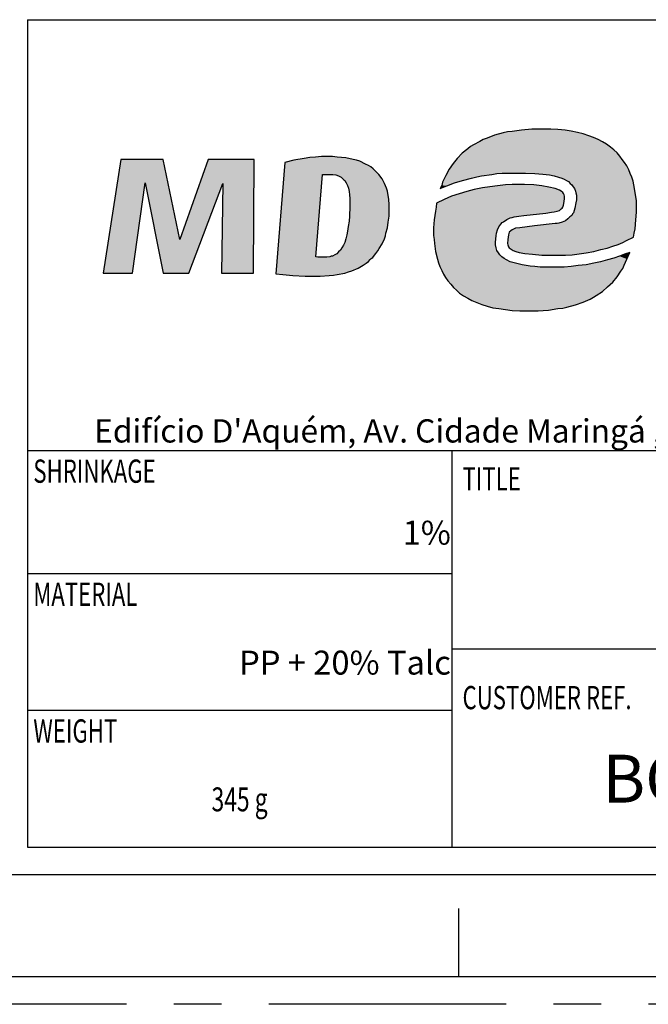
# Model space of a CAD drawing. Units: millimetres. Extents: x -2 to 842, y -2 to 596.
# Drawn here: x 640 to 686, y -2 to 70 of the extents above; entities that cross this region are included whole.
import ezdxf
from ezdxf.enums import TextEntityAlignment as Align

# ---------------------------------------------------------------- set-up
doc = ezdxf.new("R2010")
doc.units = ezdxf.units.MM
doc.header["$LTSCALE"] = 46.255
doc.linetypes.add('CENTER', pattern=[0.6, 0.375, -0.075, 0.075, -0.075])
doc.layers.get('0').update_dxf_attribs({"linetype": 'CONTINUOUS'})
doc.layers.add('DEFAULT_1', color=7, linetype='CENTER')
doc.layers.add('TABLE_BL3', color=7, linetype='CONTINUOUS')
doc.styles.add('TEXTSTYLE_3', font='arial.ttf')
doc.styles.add('TEXTSTYLE_8', font='txt', dxfattribs={"width": 0.7})
doc.styles.add('TEXTSTYLE_9', font='arial.ttf')

# ---------------------------------------------------------------- blocks, each defined once
blk = doc.blocks.new('LOGO_MD_BL0', base_point=(685.069, 55.348))
at = {"color": 9, "linetype": 'Continuous'}
for p, q in [((676.606, 61.928), (675.915, 61.824)), ((677.366, 61.997), (676.606, 61.928)), ((678.195, 61.997), (677.366, 61.997)), ((678.748, 61.997), (678.195, 61.997)), ((679.266, 61.963), (678.748, 61.997)), ((679.784, 61.928), (679.266, 61.963)), ((680.233, 61.859), (679.784, 61.928)), ((673.808, 61.237), (673.567, 61.099)), ((674.085, 61.341), (673.808, 61.237)), ((674.637, 61.548), (674.085, 61.341)), ((675.259, 61.721), (674.637, 61.548)), ((675.57, 61.79), (675.259, 61.721)), ((675.915, 61.824), (675.57, 61.79)), ((680.682, 61.755), (680.233, 61.859)), ((681.097, 61.652), (680.682, 61.755)), ((681.511, 61.514), (681.097, 61.652)), ((681.856, 61.375), (681.511, 61.514)), ((682.202, 61.237), (681.856, 61.375)), ((682.513, 61.065), (682.202, 61.237)), ((672.669, 60.546), (672.254, 60.236)), ((672.876, 60.719), (672.669, 60.546)), ((673.083, 60.857), (672.876, 60.719)), ((673.567, 61.099), (673.083, 60.857)), ((682.824, 60.892), (682.513, 61.065)), ((683.1, 60.685), (682.824, 60.892)), ((683.342, 60.477), (683.1, 60.685)), ((647.316, 59.787), (646.038, 51.462)), ((650.424, 59.787), (647.316, 59.787)), ((651.633, 53.915), (650.424, 59.787)), ((653.706, 59.787), (651.633, 53.915)), ((657.056, 59.787), (653.706, 59.787)), ((657.022, 51.462), (657.056, 59.787)), ((660.717, 59.856), (659.958, 59.717)), ((661.132, 59.925), (660.717, 59.856)), ((661.546, 59.959), (661.132, 59.925)), ((661.995, 59.994), (661.546, 59.959)), ((662.444, 59.994), (661.995, 59.994)), ((662.79, 59.994), (662.444, 59.994)), ((663.135, 59.959), (662.79, 59.994)), ((663.757, 59.89), (663.135, 59.959)), ((664.31, 59.787), (663.757, 59.89)), ((664.551, 59.717), (664.31, 59.787)), ((671.909, 59.856), (671.598, 59.476)), ((672.254, 60.236), (671.909, 59.856)), ((683.584, 60.27), (683.342, 60.477)), ((683.791, 60.028), (683.584, 60.27)), ((683.963, 59.787), (683.791, 60.028)), ((684.136, 59.545), (683.963, 59.787)), ((659.301, 59.545), (658.645, 51.428)), ((659.958, 59.717), (659.301, 59.545)), ((664.793, 59.648), (664.551, 59.717)), ((665.208, 59.441), (664.793, 59.648)), ((665.415, 59.338), (665.208, 59.441)), ((665.588, 59.234), (665.415, 59.338)), ((665.76, 59.096), (665.588, 59.234)), ((665.899, 58.958), (665.76, 59.096)), ((671.321, 59.061), (671.08, 58.612)), ((671.598, 59.476), (671.321, 59.061)), ((684.309, 59.303), (684.136, 59.545)), ((684.447, 59.027), (684.309, 59.303)), ((661.581, 52.671), (662.065, 58.681)), ((662.065, 58.681), (662.583, 58.681)), ((662.583, 58.681), (662.824, 58.681)), ((662.824, 58.681), (663.032, 58.647)), ((663.032, 58.647), (663.239, 58.578)), ((663.239, 58.578), (663.412, 58.474)), ((663.412, 58.474), (663.55, 58.37)), ((663.55, 58.37), (663.619, 58.301)), ((666.175, 58.681), (665.899, 58.958)), ((666.417, 58.37), (666.175, 58.681)), ((666.589, 58.025), (666.417, 58.37)), ((671.08, 58.612), (670.838, 58.129)), ((672.289, 58.232), (672.945, 58.405)), ((672.945, 58.405), (673.325, 58.509)), ((673.325, 58.509), (673.67, 58.578)), ((673.67, 58.578), (674.43, 58.681)), ((674.43, 58.681), (674.81, 58.75)), ((674.81, 58.75), (675.19, 58.785)), ((675.19, 58.785), (676.019, 58.785)), ((676.019, 58.785), (676.883, 58.785)), ((676.883, 58.785), (677.573, 58.75)), ((677.573, 58.75), (678.161, 58.716)), ((678.161, 58.716), (678.644, 58.647)), ((678.644, 58.647), (678.99, 58.578)), ((678.99, 58.578), (679.3, 58.474)), ((679.3, 58.474), (679.542, 58.405)), ((679.542, 58.405), (679.715, 58.336)), ((679.715, 58.336), (679.888, 58.232)), ((684.551, 58.75), (684.447, 59.027)), ((684.654, 58.474), (684.551, 58.75)), ((684.758, 58.198), (684.654, 58.474)), ((648.179, 51.462), (649.112, 58.06)), ((649.112, 58.06), (650.424, 51.462)), ((652.289, 51.462), (654.776, 58.025)), ((654.776, 58.025), (654.673, 51.462)), ((663.619, 58.301), (663.688, 58.232)), ((663.688, 58.232), (663.792, 58.06)), ((663.792, 58.06), (663.895, 57.887)), ((663.895, 57.887), (663.964, 57.68)), ((663.964, 57.68), (663.999, 57.438)), ((666.658, 57.852), (666.589, 58.025)), ((666.728, 57.68), (666.658, 57.852)), ((666.797, 57.472), (666.728, 57.68)), ((670.769, 57.887), (670.665, 57.645)), ((670.665, 57.645), (671.149, 57.852)), ((670.838, 58.129), (670.769, 57.887)), ((671.149, 57.852), (671.701, 58.06)), ((671.701, 58.06), (672.289, 58.232)), ((673.739, 57.714), (673.152, 57.576)), ((674.292, 57.783), (673.739, 57.714)), ((674.845, 57.852), (674.292, 57.783)), ((675.432, 57.921), (674.845, 57.852)), ((675.915, 57.956), (675.432, 57.921)), ((676.399, 57.956), (675.915, 57.956)), ((676.813, 57.956), (676.399, 57.956)), ((677.504, 57.921), (676.813, 57.956)), ((678.092, 57.852), (677.504, 57.921)), ((678.61, 57.749), (678.092, 57.852)), ((679.059, 57.645), (678.61, 57.749)), ((679.37, 57.541), (679.059, 57.645)), ((679.888, 58.232), (680.026, 58.163)), ((680.026, 58.163), (680.164, 58.025)), ((680.164, 58.025), (680.268, 57.921)), ((680.268, 57.921), (680.371, 57.783)), ((680.371, 57.783), (680.475, 57.645)), ((680.475, 57.645), (680.544, 57.472)), ((684.862, 57.645), (684.758, 58.198)), ((684.965, 57.058), (684.862, 57.645)), ((663.999, 57.438), (664.033, 57.196)), ((664.033, 57.196), (664.068, 56.92)), ((664.068, 56.92), (664.068, 56.332)), ((666.831, 57.3), (666.797, 57.472)), ((666.9, 56.885), (666.831, 57.3)), ((666.935, 56.471), (666.9, 56.885)), ((671.494, 57.092), (670.942, 56.851)), ((672.047, 57.265), (671.494, 57.092)), ((672.6, 57.438), (672.047, 57.265)), ((673.152, 57.576), (672.6, 57.438)), ((679.508, 57.472), (679.37, 57.541)), ((679.611, 57.369), (679.508, 57.472)), ((679.68, 57.3), (679.611, 57.369)), ((679.715, 57.196), (679.68, 57.3)), ((679.749, 57.092), (679.715, 57.196)), ((679.715, 56.712), (679.749, 56.92)), ((679.749, 56.92), (679.749, 57.092)), ((680.544, 57.472), (680.578, 57.334)), ((680.578, 57.334), (680.613, 57.161)), ((680.613, 57.161), (680.613, 56.989)), ((680.613, 56.989), (680.613, 56.816)), ((685, 56.782), (684.965, 57.058)), ((664.068, 56.332), (664.033, 55.642)), ((666.935, 56.056), (666.935, 56.471)), ((670.354, 56.298), (670.32, 55.987)), ((670.389, 56.574), (670.354, 56.298)), ((670.942, 56.851), (670.389, 56.574)), ((679.508, 56.16), (679.577, 56.229)), ((679.577, 56.229), (679.611, 56.298)), ((679.611, 56.298), (679.646, 56.367)), ((679.646, 56.367), (679.68, 56.436)), ((679.68, 56.436), (679.715, 56.712)), ((680.509, 56.229), (680.406, 55.883)), ((680.578, 56.609), (680.509, 56.229)), ((680.613, 56.816), (680.578, 56.609)), ((685, 56.505), (685, 56.782)), ((685, 55.918), (685, 56.505)), ((664.033, 55.642), (663.999, 55.262)), ((666.866, 55.193), (666.935, 55.642)), ((666.935, 55.642), (666.935, 56.056)), ((670.32, 55.987), (670.216, 55.365)), ((675.535, 55.4), (675.777, 55.504)), ((675.777, 55.504), (675.915, 55.538)), ((675.915, 55.538), (676.054, 55.573)), ((676.054, 55.573), (676.399, 55.642)), ((676.399, 55.642), (676.779, 55.676)), ((676.779, 55.676), (678.368, 55.849)), ((678.368, 55.849), (678.782, 55.918)), ((678.782, 55.918), (678.99, 55.953)), ((678.99, 55.953), (679.197, 55.987)), ((679.197, 55.987), (679.37, 56.056)), ((679.37, 56.056), (679.508, 56.16)), ((680.129, 55.573), (679.991, 55.434)), ((680.268, 55.676), (680.129, 55.573)), ((680.337, 55.814), (680.268, 55.676)), ((680.406, 55.883), (680.337, 55.814)), ((684.965, 55.365), (685, 55.918)), ((663.93, 54.882), (663.895, 54.536)), ((663.999, 55.262), (663.93, 54.882)), ((666.693, 54.398), (666.797, 54.778)), ((666.797, 54.778), (666.866, 55.193)), ((670.216, 55.365), (670.182, 54.778)), ((670.182, 54.778), (670.182, 54.225)), ((674.845, 54.64), (674.948, 54.847)), ((674.948, 54.847), (675.086, 55.054)), ((675.086, 55.054), (675.19, 55.158)), ((675.19, 55.158), (675.294, 55.227)), ((675.294, 55.227), (675.535, 55.4)), ((676.157, 54.744), (676.019, 54.675)), ((676.468, 54.778), (676.157, 54.744)), ((677.539, 54.916), (676.468, 54.778)), ((679.059, 55.089), (677.539, 54.916)), ((679.197, 55.089), (679.059, 55.089)), ((679.335, 55.124), (679.197, 55.089)), ((679.577, 55.193), (679.335, 55.124)), ((679.819, 55.296), (679.577, 55.193)), ((679.991, 55.434), (679.819, 55.296)), ((684.896, 54.709), (684.965, 55.365)), ((663.826, 54.26), (663.757, 53.984)), ((663.895, 54.536), (663.826, 54.26)), ((666.589, 53.984), (666.658, 54.191)), ((666.658, 54.191), (666.693, 54.398)), ((670.182, 54.225), (670.216, 53.915)), ((674.706, 53.742), (674.741, 54.191)), ((674.741, 54.191), (674.776, 54.398)), ((674.776, 54.398), (674.845, 54.64)), ((675.639, 54.26), (675.605, 53.915)), ((675.674, 54.364), (675.639, 54.26)), ((675.708, 54.467), (675.674, 54.364)), ((675.812, 54.571), (675.708, 54.467)), ((675.915, 54.64), (675.812, 54.571)), ((676.019, 54.675), (675.915, 54.64)), ((684.274, 53.846), (684.792, 54.087)), ((684.792, 54.087), (684.827, 54.398)), ((684.827, 54.398), (684.896, 54.709)), ((663.481, 53.327), (663.377, 53.155)), ((663.584, 53.5), (663.481, 53.327)), ((663.688, 53.707), (663.584, 53.5)), ((663.757, 53.984), (663.688, 53.707)), ((666.209, 53.258), (666.417, 53.604)), ((666.417, 53.604), (666.589, 53.984)), ((670.216, 53.915), (670.251, 53.638)), ((670.251, 53.638), (670.32, 53.051)), ((674.706, 53.535), (674.706, 53.742)), ((674.741, 53.327), (674.706, 53.535)), ((674.81, 53.12), (674.741, 53.327)), ((675.605, 53.915), (675.57, 53.638)), ((675.57, 53.638), (675.605, 53.535)), ((675.605, 53.535), (675.639, 53.397)), ((675.639, 53.397), (675.708, 53.327)), ((675.708, 53.327), (675.846, 53.224)), ((682.409, 53.189), (682.858, 53.293)), ((682.858, 53.293), (683.273, 53.431)), ((683.273, 53.431), (683.653, 53.569)), ((683.653, 53.569), (683.998, 53.707)), ((683.998, 53.707), (684.274, 53.846)), ((661.719, 52.637), (661.581, 52.671)), ((662.168, 52.637), (661.719, 52.637)), ((662.375, 52.637), (662.168, 52.637)), ((662.583, 52.671), (662.375, 52.637)), ((662.686, 52.706), (662.583, 52.671)), ((662.79, 52.706), (662.686, 52.706)), ((662.963, 52.809), (662.79, 52.706)), ((663.101, 52.878), (662.963, 52.809)), ((663.239, 53.017), (663.101, 52.878)), ((663.377, 53.155), (663.239, 53.017)), ((665.622, 52.533), (665.726, 52.602)), ((665.726, 52.602), (665.864, 52.775)), ((665.864, 52.775), (665.968, 52.913)), ((665.968, 52.913), (666.106, 53.086)), ((666.106, 53.086), (666.209, 53.258)), ((670.32, 53.051), (670.458, 52.498)), ((674.914, 52.947), (674.81, 53.12)), ((675.017, 52.809), (674.914, 52.947)), ((675.156, 52.671), (675.017, 52.809)), ((675.328, 52.533), (675.156, 52.671)), ((675.846, 53.224), (675.985, 53.12)), ((675.985, 53.12), (676.192, 53.051)), ((676.192, 53.051), (676.434, 52.982)), ((676.434, 52.982), (676.848, 52.913)), ((676.848, 52.913), (677.401, 52.844)), ((677.401, 52.844), (678.092, 52.775)), ((678.092, 52.775), (678.506, 52.775)), ((678.506, 52.775), (678.92, 52.775)), ((678.92, 52.775), (679.819, 52.775)), ((679.819, 52.775), (680.302, 52.809)), ((680.302, 52.809), (680.82, 52.878)), ((680.82, 52.878), (681.338, 52.947)), ((681.338, 52.947), (681.891, 53.051)), ((681.891, 53.051), (682.409, 53.189)), ((683.342, 52.568), (682.893, 52.429)), ((683.756, 52.706), (683.342, 52.568)), ((684.136, 52.844), (683.756, 52.706)), ((684.516, 52.982), (684.136, 52.844)), ((684.309, 52.498), (684.516, 52.982)), ((664.206, 51.635), (664.655, 51.842)), ((664.655, 51.842), (665.035, 52.049)), ((665.035, 52.049), (665.242, 52.188)), ((665.242, 52.188), (665.415, 52.326)), ((665.415, 52.326), (665.553, 52.464)), ((665.553, 52.464), (665.622, 52.533)), ((670.458, 52.498), (670.527, 52.222)), ((670.527, 52.222), (670.631, 51.946)), ((670.631, 51.946), (670.769, 51.669)), ((675.501, 52.429), (675.328, 52.533)), ((675.777, 52.291), (675.501, 52.429)), ((676.157, 52.188), (675.777, 52.291)), ((676.641, 52.084), (676.157, 52.188)), ((677.228, 51.98), (676.641, 52.084)), ((677.573, 51.946), (677.228, 51.98)), ((677.953, 51.911), (677.573, 51.946)), ((678.368, 51.911), (677.953, 51.911)), ((678.782, 51.911), (678.368, 51.911)), ((679.715, 51.911), (678.782, 51.911)), ((680.233, 51.946), (679.715, 51.911)), ((680.751, 52.015), (680.233, 51.946)), ((681.338, 52.084), (680.751, 52.015)), ((681.891, 52.188), (681.338, 52.084)), ((682.375, 52.291), (681.891, 52.188)), ((682.893, 52.429), (682.375, 52.291)), ((683.998, 51.808), (684.102, 52.049)), ((684.102, 52.049), (684.309, 52.498)), ((646.038, 51.462), (648.179, 51.462)), ((650.424, 51.462), (652.289, 51.462)), ((654.673, 51.462), (657.022, 51.462)), ((658.645, 51.428), (659.163, 51.359)), ((659.163, 51.359), (659.888, 51.29)), ((659.888, 51.29), (660.787, 51.255)), ((660.787, 51.255), (661.305, 51.255)), ((661.305, 51.255), (661.892, 51.255)), ((661.892, 51.255), (662.548, 51.29)), ((662.548, 51.29), (662.859, 51.324)), ((662.859, 51.324), (663.135, 51.359)), ((663.135, 51.359), (663.688, 51.462)), ((663.688, 51.462), (663.964, 51.566)), ((663.964, 51.566), (664.206, 51.635)), ((670.769, 51.669), (670.907, 51.393)), ((670.907, 51.393), (671.045, 51.151)), ((671.045, 51.151), (671.218, 50.91)), ((683.273, 50.806), (683.584, 51.186)), ((683.584, 51.186), (683.86, 51.6)), ((683.86, 51.6), (683.998, 51.808)), ((671.218, 50.91), (671.425, 50.668)), ((671.425, 50.668), (671.632, 50.426)), ((671.632, 50.426), (671.84, 50.219)), ((682.513, 50.115), (682.893, 50.461)), ((682.893, 50.461), (683.273, 50.806)), ((671.84, 50.219), (672.081, 50.012)), ((672.081, 50.012), (672.358, 49.804)), ((672.358, 49.804), (672.669, 49.632)), ((681.615, 49.562), (681.856, 49.701)), ((681.856, 49.701), (682.064, 49.839)), ((682.064, 49.839), (682.513, 50.115)), ((672.669, 49.632), (672.979, 49.459)), ((672.979, 49.459), (673.325, 49.321)), ((673.325, 49.321), (673.705, 49.183)), ((673.705, 49.183), (674.085, 49.044)), ((674.085, 49.044), (674.499, 48.941)), ((679.611, 48.906), (679.922, 48.975)), ((679.922, 48.975), (680.544, 49.148)), ((680.544, 49.148), (681.097, 49.355)), ((681.097, 49.355), (681.615, 49.562)), ((674.499, 48.941), (674.948, 48.872)), ((674.948, 48.872), (675.432, 48.803)), ((675.432, 48.803), (675.915, 48.733)), ((675.915, 48.733), (676.468, 48.699)), ((676.468, 48.699), (677.021, 48.699)), ((677.021, 48.699), (677.815, 48.699)), ((677.815, 48.699), (678.195, 48.733)), ((678.195, 48.733), (678.575, 48.768)), ((678.575, 48.768), (679.266, 48.872)), ((679.266, 48.872), (679.611, 48.906))]:
    blk.add_line(p, q, dxfattribs=at)
for points in [[(680.233, 61.859), (675.915, 61.824), (679.784, 61.928)], [(675.915, 61.824), (676.606, 61.928), (679.784, 61.928)], [(679.266, 61.963), (676.606, 61.928), (678.748, 61.997)], [(678.748, 61.997), (676.606, 61.928), (678.195, 61.997)], [(676.606, 61.928), (677.366, 61.997), (678.195, 61.997)], [(679.266, 61.963), (679.784, 61.928), (676.606, 61.928)], [(673.567, 61.099), (673.808, 61.237), (682.202, 61.237)], [(682.202, 61.237), (682.513, 61.065), (673.567, 61.099)], [(674.085, 61.341), (681.856, 61.375), (673.808, 61.237)], [(681.856, 61.375), (682.202, 61.237), (673.808, 61.237)], [(674.085, 61.341), (674.637, 61.548), (681.511, 61.514)], [(681.856, 61.375), (674.085, 61.341), (681.511, 61.514)], [(674.637, 61.548), (675.259, 61.721), (681.097, 61.652)], [(681.097, 61.652), (681.511, 61.514), (674.637, 61.548)], [(675.259, 61.721), (675.57, 61.79), (680.682, 61.755)], [(680.682, 61.755), (681.097, 61.652), (675.259, 61.721)], [(675.915, 61.824), (680.233, 61.859), (675.57, 61.79)], [(680.233, 61.859), (680.682, 61.755), (675.57, 61.79)], [(672.254, 60.236), (672.669, 60.546), (683.342, 60.477)], [(672.669, 60.546), (672.876, 60.719), (683.1, 60.685)], [(683.1, 60.685), (683.342, 60.477), (672.669, 60.546)], [(673.083, 60.857), (682.824, 60.892), (672.876, 60.719)], [(682.824, 60.892), (683.1, 60.685), (672.876, 60.719)], [(673.083, 60.857), (673.567, 61.099), (682.513, 61.065)], [(682.824, 60.892), (673.083, 60.857), (682.513, 61.065)], [(646.038, 51.462), (647.316, 59.787), (649.112, 58.06)], [(650.424, 59.787), (649.112, 58.06), (647.316, 59.787)], [(650.424, 59.787), (651.633, 53.915), (649.112, 58.06)], [(651.633, 53.915), (653.706, 59.787), (654.776, 58.025)], [(657.056, 59.787), (654.776, 58.025), (653.706, 59.787)], [(654.776, 58.025), (657.056, 59.787), (654.673, 51.462)], [(657.056, 59.787), (657.022, 51.462), (654.673, 51.462)], [(659.958, 59.717), (660.717, 59.856), (664.31, 59.787)], [(664.31, 59.787), (664.551, 59.717), (659.958, 59.717)], [(660.717, 59.856), (661.132, 59.925), (663.757, 59.89)], [(663.757, 59.89), (664.31, 59.787), (660.717, 59.856)], [(661.132, 59.925), (661.546, 59.959), (663.135, 59.959)], [(663.135, 59.959), (663.757, 59.89), (661.132, 59.925)], [(662.79, 59.994), (661.546, 59.959), (662.444, 59.994)], [(661.546, 59.959), (661.995, 59.994), (662.444, 59.994)], [(662.79, 59.994), (663.135, 59.959), (661.546, 59.959)], [(671.598, 59.476), (671.909, 59.856), (683.963, 59.787)], [(684.136, 59.545), (671.598, 59.476), (683.963, 59.787)], [(671.909, 59.856), (672.254, 60.236), (683.791, 60.028)], [(683.791, 60.028), (683.963, 59.787), (671.909, 59.856)], [(683.584, 60.27), (672.254, 60.236), (683.342, 60.477)], [(683.584, 60.27), (683.791, 60.028), (672.254, 60.236)], [(658.645, 51.428), (659.301, 59.545), (662.065, 58.681)], [(664.793, 59.648), (659.301, 59.545), (664.551, 59.717)], [(659.301, 59.545), (659.958, 59.717), (664.551, 59.717)], [(664.793, 59.648), (665.208, 59.441), (659.301, 59.545)], [(665.208, 59.441), (662.065, 58.681), (659.301, 59.545)], [(665.415, 59.338), (662.065, 58.681), (665.208, 59.441)], [(665.588, 59.234), (662.065, 58.681), (665.415, 59.338)], [(665.76, 59.096), (662.065, 58.681), (665.588, 59.234)], [(665.899, 58.958), (662.065, 58.681), (665.76, 59.096)], [(671.08, 58.612), (671.321, 59.061), (675.19, 58.785)], [(671.321, 59.061), (671.598, 59.476), (684.309, 59.303)], [(684.309, 59.303), (684.447, 59.027), (671.321, 59.061)], [(684.447, 59.027), (675.19, 58.785), (671.321, 59.061)], [(684.136, 59.545), (684.309, 59.303), (671.598, 59.476)], [(661.581, 52.671), (658.645, 51.428), (662.065, 58.681)], [(662.065, 58.681), (665.899, 58.958), (662.583, 58.681)], [(662.583, 58.681), (665.899, 58.958), (662.824, 58.681)], [(665.899, 58.958), (666.175, 58.681), (662.824, 58.681)], [(663.032, 58.647), (662.824, 58.681), (666.175, 58.681)], [(663.032, 58.647), (666.175, 58.681), (663.239, 58.578)], [(663.239, 58.578), (666.175, 58.681), (663.412, 58.474)], [(663.412, 58.474), (666.175, 58.681), (663.55, 58.37)], [(666.175, 58.681), (666.417, 58.37), (663.55, 58.37)], [(663.619, 58.301), (663.55, 58.37), (666.417, 58.37)], [(663.619, 58.301), (666.417, 58.37), (663.688, 58.232)], [(663.688, 58.232), (666.417, 58.37), (663.792, 58.06)], [(666.417, 58.37), (666.589, 58.025), (663.792, 58.06)], [(670.838, 58.129), (671.08, 58.612), (673.67, 58.578)], [(673.325, 58.509), (670.838, 58.129), (673.67, 58.578)], [(672.945, 58.405), (670.838, 58.129), (673.325, 58.509)], [(672.289, 58.232), (670.838, 58.129), (672.945, 58.405)], [(674.81, 58.75), (671.08, 58.612), (675.19, 58.785)], [(674.43, 58.681), (671.08, 58.612), (674.81, 58.75)], [(674.43, 58.681), (673.67, 58.578), (671.08, 58.612)], [(675.19, 58.785), (684.447, 59.027), (676.019, 58.785)], [(676.019, 58.785), (684.447, 59.027), (676.883, 58.785)], [(676.883, 58.785), (684.447, 59.027), (677.573, 58.75)], [(684.447, 59.027), (684.551, 58.75), (677.573, 58.75)], [(678.161, 58.716), (677.573, 58.75), (684.551, 58.75)], [(678.161, 58.716), (684.551, 58.75), (678.644, 58.647)], [(678.644, 58.647), (684.551, 58.75), (678.99, 58.578)], [(678.99, 58.578), (684.551, 58.75), (679.3, 58.474)], [(684.551, 58.75), (684.654, 58.474), (679.3, 58.474)], [(679.542, 58.405), (679.3, 58.474), (684.654, 58.474)], [(679.542, 58.405), (684.654, 58.474), (679.715, 58.336)], [(679.715, 58.336), (684.654, 58.474), (679.888, 58.232)], [(684.654, 58.474), (684.758, 58.198), (679.888, 58.232)], [(649.112, 58.06), (648.179, 51.462), (646.038, 51.462)], [(650.424, 51.462), (649.112, 58.06), (651.633, 53.915)], [(651.633, 53.915), (654.776, 58.025), (650.424, 51.462)], [(654.776, 58.025), (652.289, 51.462), (650.424, 51.462)], [(663.895, 57.887), (663.792, 58.06), (666.589, 58.025)], [(666.589, 58.025), (666.658, 57.852), (663.895, 57.887)], [(663.964, 57.68), (663.895, 57.887), (666.658, 57.852)], [(666.658, 57.852), (666.728, 57.68), (663.964, 57.68)], [(663.999, 57.438), (663.964, 57.68), (666.728, 57.68)], [(666.797, 57.472), (663.999, 57.438), (666.728, 57.68)], [(670.665, 57.645), (670.769, 57.887), (671.149, 57.852)], [(670.769, 57.887), (670.838, 58.129), (671.701, 58.06)], [(671.701, 58.06), (671.149, 57.852), (670.769, 57.887)], [(672.289, 58.232), (671.701, 58.06), (670.838, 58.129)], [(673.152, 57.576), (673.739, 57.714), (679.059, 57.645)], [(679.059, 57.645), (679.37, 57.541), (673.152, 57.576)], [(673.739, 57.714), (674.292, 57.783), (678.61, 57.749)], [(678.61, 57.749), (679.059, 57.645), (673.739, 57.714)], [(674.292, 57.783), (674.845, 57.852), (678.092, 57.852)], [(678.092, 57.852), (678.61, 57.749), (674.292, 57.783)], [(674.845, 57.852), (675.432, 57.921), (677.504, 57.921)], [(677.504, 57.921), (678.092, 57.852), (674.845, 57.852)], [(676.813, 57.956), (675.432, 57.921), (676.399, 57.956)], [(675.432, 57.921), (675.915, 57.956), (676.399, 57.956)], [(676.813, 57.956), (677.504, 57.921), (675.432, 57.921)], [(680.026, 58.163), (679.888, 58.232), (684.758, 58.198)], [(680.026, 58.163), (684.758, 58.198), (680.164, 58.025)], [(680.164, 58.025), (684.758, 58.198), (680.268, 57.921)], [(680.268, 57.921), (684.758, 58.198), (680.371, 57.783)], [(680.371, 57.783), (684.758, 58.198), (680.475, 57.645)], [(684.758, 58.198), (684.862, 57.645), (680.475, 57.645)], [(680.544, 57.472), (680.475, 57.645), (684.862, 57.645)], [(680.544, 57.472), (684.862, 57.645), (680.578, 57.334)], [(680.578, 57.334), (684.862, 57.645), (680.613, 57.161)], [(684.862, 57.645), (684.965, 57.058), (680.613, 57.161)], [(666.797, 57.472), (666.831, 57.3), (663.999, 57.438)], [(664.033, 57.196), (663.999, 57.438), (666.831, 57.3)], [(664.033, 57.196), (666.831, 57.3), (664.068, 56.92)], [(666.831, 57.3), (666.9, 56.885), (664.068, 56.92)], [(664.068, 56.332), (664.068, 56.92), (666.9, 56.885)], [(666.935, 56.471), (664.068, 56.332), (666.9, 56.885)], [(679.749, 56.92), (670.942, 56.851), (679.749, 57.092)], [(670.942, 56.851), (671.494, 57.092), (679.749, 57.092)], [(679.749, 56.92), (679.715, 56.712), (670.942, 56.851)], [(671.494, 57.092), (672.047, 57.265), (679.715, 57.196)], [(679.715, 57.196), (679.749, 57.092), (671.494, 57.092)], [(672.047, 57.265), (672.6, 57.438), (679.611, 57.369)], [(679.68, 57.3), (672.047, 57.265), (679.611, 57.369)], [(679.68, 57.3), (679.715, 57.196), (672.047, 57.265)], [(672.6, 57.438), (673.152, 57.576), (679.37, 57.541)], [(679.508, 57.472), (672.6, 57.438), (679.37, 57.541)], [(679.508, 57.472), (679.611, 57.369), (672.6, 57.438)], [(680.613, 56.989), (680.613, 57.161), (684.965, 57.058)], [(680.613, 56.989), (684.965, 57.058), (680.613, 56.816)], [(684.965, 57.058), (685, 56.782), (680.613, 56.816)], [(664.033, 55.642), (664.068, 56.332), (666.935, 56.056)], [(666.935, 56.471), (666.935, 56.056), (664.068, 56.332)], [(679.577, 56.229), (670.32, 55.987), (679.611, 56.298)], [(670.32, 55.987), (670.354, 56.298), (679.611, 56.298)], [(679.508, 56.16), (670.32, 55.987), (679.577, 56.229)], [(670.354, 56.298), (670.389, 56.574), (679.68, 56.436)], [(679.646, 56.367), (670.354, 56.298), (679.68, 56.436)], [(679.646, 56.367), (679.611, 56.298), (670.354, 56.298)], [(670.389, 56.574), (670.942, 56.851), (679.715, 56.712)], [(679.715, 56.712), (679.68, 56.436), (670.389, 56.574)], [(680.406, 55.883), (680.509, 56.229), (685, 55.918)], [(680.509, 56.229), (680.578, 56.609), (685, 56.505)], [(685, 56.505), (685, 55.918), (680.509, 56.229)], [(680.578, 56.609), (680.613, 56.816), (685, 56.782)], [(685, 56.782), (685, 56.505), (680.578, 56.609)], [(663.999, 55.262), (664.033, 55.642), (666.935, 55.642)], [(666.935, 55.642), (666.866, 55.193), (663.999, 55.262)], [(666.935, 56.056), (666.935, 55.642), (664.033, 55.642)], [(678.99, 55.953), (670.216, 55.365), (679.197, 55.987)], [(670.216, 55.365), (670.32, 55.987), (679.197, 55.987)], [(678.782, 55.918), (670.216, 55.365), (678.99, 55.953)], [(678.368, 55.849), (670.216, 55.365), (678.782, 55.918)], [(676.779, 55.676), (670.216, 55.365), (678.368, 55.849)], [(676.399, 55.642), (670.216, 55.365), (676.779, 55.676)], [(676.054, 55.573), (670.216, 55.365), (676.399, 55.642)], [(675.915, 55.538), (670.216, 55.365), (676.054, 55.573)], [(675.777, 55.504), (670.216, 55.365), (675.915, 55.538)], [(675.535, 55.4), (670.216, 55.365), (675.777, 55.504)], [(679.37, 56.056), (670.32, 55.987), (679.508, 56.16)], [(679.37, 56.056), (679.197, 55.987), (670.32, 55.987)], [(680.129, 55.573), (685, 55.918), (679.991, 55.434)], [(685, 55.918), (684.965, 55.365), (679.991, 55.434)], [(680.268, 55.676), (685, 55.918), (680.129, 55.573)], [(680.337, 55.814), (685, 55.918), (680.268, 55.676)], [(680.406, 55.883), (685, 55.918), (680.337, 55.814)], [(663.895, 54.536), (663.93, 54.882), (666.797, 54.778)], [(666.797, 54.778), (666.693, 54.398), (663.895, 54.536)], [(663.93, 54.882), (663.999, 55.262), (666.866, 55.193)], [(666.866, 55.193), (666.797, 54.778), (663.93, 54.882)], [(670.182, 54.778), (670.216, 55.365), (675.294, 55.227)], [(675.19, 55.158), (670.182, 54.778), (675.294, 55.227)], [(675.086, 55.054), (670.182, 54.778), (675.19, 55.158)], [(674.948, 54.847), (670.182, 54.778), (675.086, 55.054)], [(674.948, 54.847), (674.845, 54.64), (670.182, 54.778)], [(670.182, 54.225), (670.182, 54.778), (674.845, 54.64)], [(675.535, 55.4), (675.294, 55.227), (670.216, 55.365)], [(676.019, 54.675), (676.157, 54.744), (684.896, 54.709)], [(676.468, 54.778), (684.965, 55.365), (676.157, 54.744)], [(684.965, 55.365), (684.896, 54.709), (676.157, 54.744)], [(677.539, 54.916), (684.965, 55.365), (676.468, 54.778)], [(679.197, 55.089), (684.965, 55.365), (677.539, 54.916)], [(677.539, 54.916), (679.059, 55.089), (679.197, 55.089)], [(679.335, 55.124), (684.965, 55.365), (679.197, 55.089)], [(679.577, 55.193), (684.965, 55.365), (679.335, 55.124)], [(679.819, 55.296), (684.965, 55.365), (679.577, 55.193)], [(679.819, 55.296), (679.991, 55.434), (684.965, 55.365)], [(663.757, 53.984), (663.826, 54.26), (666.658, 54.191)], [(666.658, 54.191), (666.589, 53.984), (663.757, 53.984)], [(663.826, 54.26), (663.895, 54.536), (666.693, 54.398)], [(666.693, 54.398), (666.658, 54.191), (663.826, 54.26)], [(674.776, 54.398), (670.182, 54.225), (674.845, 54.64)], [(674.776, 54.398), (674.741, 54.191), (670.182, 54.225)], [(670.216, 53.915), (670.182, 54.225), (674.741, 54.191)], [(674.741, 54.191), (674.706, 53.742), (670.216, 53.915)], [(675.605, 53.915), (675.639, 54.26), (684.792, 54.087)], [(684.792, 54.087), (684.274, 53.846), (675.605, 53.915)], [(675.674, 54.364), (684.827, 54.398), (675.639, 54.26)], [(684.827, 54.398), (684.792, 54.087), (675.639, 54.26)], [(675.674, 54.364), (675.708, 54.467), (684.827, 54.398)], [(675.812, 54.571), (684.896, 54.709), (675.708, 54.467)], [(684.896, 54.709), (684.827, 54.398), (675.708, 54.467)], [(675.915, 54.64), (684.896, 54.709), (675.812, 54.571)], [(676.019, 54.675), (684.896, 54.709), (675.915, 54.64)], [(663.377, 53.155), (663.481, 53.327), (666.209, 53.258)], [(663.584, 53.5), (666.417, 53.604), (663.481, 53.327)], [(666.417, 53.604), (666.209, 53.258), (663.481, 53.327)], [(663.584, 53.5), (663.688, 53.707), (666.417, 53.604)], [(663.688, 53.707), (663.757, 53.984), (666.589, 53.984)], [(666.589, 53.984), (666.417, 53.604), (663.688, 53.707)], [(670.251, 53.638), (670.216, 53.915), (674.706, 53.742)], [(674.706, 53.742), (674.706, 53.535), (670.251, 53.638)], [(670.32, 53.051), (670.251, 53.638), (674.706, 53.535)], [(674.741, 53.327), (670.32, 53.051), (674.706, 53.535)], [(674.81, 53.12), (670.32, 53.051), (674.741, 53.327)], [(675.57, 53.638), (675.605, 53.915), (684.274, 53.846)], [(683.998, 53.707), (675.57, 53.638), (684.274, 53.846)], [(683.998, 53.707), (683.653, 53.569), (675.57, 53.638)], [(675.605, 53.535), (675.57, 53.638), (683.653, 53.569)], [(683.653, 53.569), (683.273, 53.431), (675.605, 53.535)], [(675.639, 53.397), (675.605, 53.535), (683.273, 53.431)], [(675.639, 53.397), (683.273, 53.431), (675.708, 53.327)], [(683.273, 53.431), (682.858, 53.293), (675.708, 53.327)], [(675.846, 53.224), (675.708, 53.327), (682.858, 53.293)], [(682.858, 53.293), (682.409, 53.189), (675.846, 53.224)], [(661.719, 52.637), (658.645, 51.428), (661.581, 52.671)], [(665.726, 52.602), (658.645, 51.428), (662.375, 52.637)], [(662.375, 52.637), (658.645, 51.428), (662.168, 52.637)], [(662.168, 52.637), (658.645, 51.428), (661.719, 52.637)], [(665.622, 52.533), (658.645, 51.428), (665.726, 52.602)], [(662.583, 52.671), (665.864, 52.775), (662.375, 52.637)], [(665.864, 52.775), (665.726, 52.602), (662.375, 52.637)], [(662.79, 52.706), (665.864, 52.775), (662.583, 52.671)], [(662.583, 52.671), (662.686, 52.706), (662.79, 52.706)], [(662.79, 52.706), (662.963, 52.809), (665.864, 52.775)], [(663.101, 52.878), (665.968, 52.913), (662.963, 52.809)], [(665.968, 52.913), (665.864, 52.775), (662.963, 52.809)], [(663.101, 52.878), (663.239, 53.017), (665.968, 52.913)], [(663.239, 53.017), (663.377, 53.155), (666.106, 53.086)], [(666.106, 53.086), (665.968, 52.913), (663.239, 53.017)], [(666.209, 53.258), (666.106, 53.086), (663.377, 53.155)], [(674.81, 53.12), (674.914, 52.947), (670.32, 53.051)], [(670.458, 52.498), (670.32, 53.051), (674.914, 52.947)], [(675.017, 52.809), (670.458, 52.498), (674.914, 52.947)], [(675.156, 52.671), (670.458, 52.498), (675.017, 52.809)], [(675.328, 52.533), (670.458, 52.498), (675.156, 52.671)], [(675.985, 53.12), (675.846, 53.224), (682.409, 53.189)], [(675.985, 53.12), (682.409, 53.189), (676.192, 53.051)], [(682.409, 53.189), (681.891, 53.051), (676.192, 53.051)], [(676.434, 52.982), (676.192, 53.051), (681.891, 53.051)], [(681.891, 53.051), (681.338, 52.947), (676.434, 52.982)], [(676.848, 52.913), (676.434, 52.982), (681.338, 52.947)], [(681.338, 52.947), (680.82, 52.878), (676.848, 52.913)], [(677.401, 52.844), (676.848, 52.913), (680.82, 52.878)], [(680.82, 52.878), (680.302, 52.809), (677.401, 52.844)], [(678.092, 52.775), (677.401, 52.844), (680.302, 52.809)], [(678.092, 52.775), (680.302, 52.809), (678.506, 52.775)], [(678.506, 52.775), (680.302, 52.809), (678.92, 52.775)], [(680.302, 52.809), (679.819, 52.775), (678.92, 52.775)], [(682.893, 52.429), (683.342, 52.568), (684.309, 52.498)], [(683.342, 52.568), (683.756, 52.706), (684.309, 52.498)], [(684.136, 52.844), (684.516, 52.982), (683.756, 52.706)], [(684.516, 52.982), (684.309, 52.498), (683.756, 52.706)], [(665.553, 52.464), (658.645, 51.428), (665.622, 52.533)], [(665.415, 52.326), (658.645, 51.428), (665.553, 52.464)], [(665.242, 52.188), (658.645, 51.428), (665.415, 52.326)], [(665.035, 52.049), (658.645, 51.428), (665.242, 52.188)], [(664.655, 51.842), (658.645, 51.428), (665.035, 52.049)], [(664.206, 51.635), (658.645, 51.428), (664.655, 51.842)], [(675.328, 52.533), (675.501, 52.429), (670.458, 52.498)], [(670.527, 52.222), (670.458, 52.498), (675.501, 52.429)], [(675.777, 52.291), (670.527, 52.222), (675.501, 52.429)], [(675.777, 52.291), (676.157, 52.188), (670.527, 52.222)], [(670.631, 51.946), (670.527, 52.222), (676.157, 52.188)], [(676.641, 52.084), (670.631, 51.946), (676.157, 52.188)], [(677.228, 51.98), (670.631, 51.946), (676.641, 52.084)], [(677.228, 51.98), (677.573, 51.946), (670.631, 51.946)], [(670.769, 51.669), (670.631, 51.946), (677.573, 51.946)], [(677.953, 51.911), (670.769, 51.669), (677.573, 51.946)], [(683.998, 51.808), (670.769, 51.669), (679.715, 51.911)], [(679.715, 51.911), (670.769, 51.669), (678.782, 51.911)], [(678.782, 51.911), (670.769, 51.669), (678.368, 51.911)], [(678.368, 51.911), (670.769, 51.669), (677.953, 51.911)], [(680.233, 51.946), (684.102, 52.049), (679.715, 51.911)], [(684.102, 52.049), (683.998, 51.808), (679.715, 51.911)], [(680.751, 52.015), (684.102, 52.049), (680.233, 51.946)], [(680.751, 52.015), (681.338, 52.084), (684.102, 52.049)], [(681.891, 52.188), (684.309, 52.498), (681.338, 52.084)], [(684.309, 52.498), (684.102, 52.049), (681.338, 52.084)], [(682.375, 52.291), (684.309, 52.498), (681.891, 52.188)], [(682.893, 52.429), (684.309, 52.498), (682.375, 52.291)], [(663.964, 51.566), (658.645, 51.428), (664.206, 51.635)], [(663.688, 51.462), (658.645, 51.428), (663.964, 51.566)], [(658.645, 51.428), (663.688, 51.462), (659.163, 51.359)], [(663.688, 51.462), (663.135, 51.359), (659.163, 51.359)], [(659.888, 51.29), (659.163, 51.359), (663.135, 51.359)], [(662.859, 51.324), (659.888, 51.29), (663.135, 51.359)], [(662.859, 51.324), (662.548, 51.29), (659.888, 51.29)], [(660.787, 51.255), (659.888, 51.29), (662.548, 51.29)], [(660.787, 51.255), (662.548, 51.29), (661.305, 51.255)], [(662.548, 51.29), (661.892, 51.255), (661.305, 51.255)], [(683.998, 51.808), (683.86, 51.6), (670.769, 51.669)], [(670.907, 51.393), (670.769, 51.669), (683.86, 51.6)], [(683.86, 51.6), (683.584, 51.186), (670.907, 51.393)], [(671.045, 51.151), (670.907, 51.393), (683.584, 51.186)], [(671.045, 51.151), (683.584, 51.186), (671.218, 50.91)], [(683.584, 51.186), (683.273, 50.806), (671.218, 50.91)], [(671.425, 50.668), (671.218, 50.91), (683.273, 50.806)], [(683.273, 50.806), (682.893, 50.461), (671.425, 50.668)], [(671.632, 50.426), (671.425, 50.668), (682.893, 50.461)], [(671.632, 50.426), (682.893, 50.461), (671.84, 50.219)], [(682.893, 50.461), (682.513, 50.115), (671.84, 50.219)], [(672.081, 50.012), (671.84, 50.219), (682.513, 50.115)], [(682.513, 50.115), (682.064, 49.839), (672.081, 50.012)], [(672.358, 49.804), (672.081, 50.012), (682.064, 49.839)], [(682.064, 49.839), (681.856, 49.701), (672.358, 49.804)], [(672.669, 49.632), (672.358, 49.804), (681.856, 49.701)], [(681.856, 49.701), (681.615, 49.562), (672.669, 49.632)], [(672.979, 49.459), (672.669, 49.632), (681.615, 49.562)], [(681.615, 49.562), (681.097, 49.355), (672.979, 49.459)], [(673.325, 49.321), (672.979, 49.459), (681.097, 49.355)], [(673.325, 49.321), (681.097, 49.355), (673.705, 49.183)], [(681.097, 49.355), (680.544, 49.148), (673.705, 49.183)], [(674.085, 49.044), (673.705, 49.183), (680.544, 49.148)], [(680.544, 49.148), (679.922, 48.975), (674.085, 49.044)], [(674.499, 48.941), (674.085, 49.044), (679.922, 48.975)], [(679.922, 48.975), (679.611, 48.906), (674.499, 48.941)], [(674.948, 48.872), (674.499, 48.941), (679.611, 48.906)], [(679.611, 48.906), (679.266, 48.872), (674.948, 48.872)], [(675.432, 48.803), (674.948, 48.872), (679.266, 48.872)], [(679.266, 48.872), (678.575, 48.768), (675.432, 48.803)], [(675.915, 48.733), (675.432, 48.803), (678.575, 48.768)], [(678.575, 48.768), (678.195, 48.733), (675.915, 48.733)], [(676.468, 48.699), (675.915, 48.733), (678.195, 48.733)], [(676.468, 48.699), (678.195, 48.733), (677.021, 48.699)], [(678.195, 48.733), (677.815, 48.699), (677.021, 48.699)]]:
    blk.add_solid(points, dxfattribs=at)
blk = doc.blocks.new('TABLE_BL3', base_point=(735.5, 39.75))
at = {"layer": 'TABLE_BL3', "color": 2, "linetype": 'Continuous'}
for p, q in [((640.5, 70), (830.5, 70)), ((640.5, 70), (640.5, 9.5)), ((640.5, 38.5), (830.5, 38.5)), ((671.5, 38.5), (671.5, 9.5)), ((640.5, 29.5), (671.5, 29.5)), ((671.5, 24), (830.5, 24)), ((640.5, 19.5), (671.5, 19.5)), ((640.5, 9.5), (830.5, 9.5))]:
    blk.add_line(p, q, dxfattribs=at)
at = {"layer": 'TABLE_BL3', "color": 5, "linetype": 'Continuous', "style": 'TEXTSTYLE_8', "oblique": 10, "width": 0.7}
for s, p in [(' SHRINKAGE', (640.563, 36.137)), ('  TITLE', (671.563, 35.578)), (' MATERIAL', (640.563, 27.137)), ('  CUSTOMER REF.                      PART NUMBER', (671.563, 19.578)), (' WEIGHT', (640.563, 17.137))]:
    blk.add_text(s, height=1.7, dxfattribs=at).set_placement(p)
at = {"layer": 'TABLE_BL3', "color": 5, "linetype": 'Continuous', "style": 'TEXTSTYLE_9'}
blk.add_text('BC-PP-SA                     BC-C3-PP', height=3.5, dxfattribs=at).set_placement((715, 12.75), align=Align.CENTER)
at = {"layer": 'TABLE_BL3', "color": 5, "linetype": 'Continuous', "style": 'TEXTSTYLE_8', "oblique": 10, "width": 0.7}
blk.add_text('345 g', height=1.75, dxfattribs=at).set_placement((656, 12.111), align=Align.CENTER)
at = {"layer": 'TABLE_BL3', "color": 5, "linetype": 'Continuous', "char_height": 1.75, "attachment_point": 3, "style": 'TEXTSTYLE_8'}
for s, insert, width in [('1%  ', (671.438, 33.361), 4.9), ('PP + 20% Talc  ', (671.438, 23.861), 18.375)]:
    blk.add_mtext(s, dxfattribs=dict(at, insert=insert, width=width))

msp = doc.modelspace()

# ---------------------------------------------------------------- linework, layer by layer
at = {"color": 5, "linetype": 'Continuous'}
msp.add_line((25, 7.5), (832.5, 7.5), dxfattribs=at)
at = {"color": 7, "linetype": 'Continuous'}
for p, q in [((672, 5), (672, 0)), ((840, 0), (0, 0))]:
    msp.add_line(p, q, dxfattribs=at)
at = {"layer": 'DEFAULT_1', "color": 8, "linetype": 'CENTER'}
msp.add_line((842, -2), (-2, -2), dxfattribs=at)

# ---------------------------------------------------------------- block references
at = {"color": 2, "linetype": 'Continuous'}
msp.add_blockref('LOGO_MD_BL0', (685.0688, 55.3481), dxfattribs=at)
at = {"layer": 'TABLE_BL3'}
msp.add_blockref('TABLE_BL3', (735.5, 39.75), dxfattribs=at)

# ---------------------------------------------------------------- texts
at = {"color": 9, "linetype": 'Continuous', "style": 'TEXTSTYLE_3'}
msp.add_text("     Edifício D'Aquém, Av. Cidade Maringá , 441 2ºB, 2400-218 Leiria, Portugal", height=1.7, dxfattribs=at).set_placement((642.7757, 39.0803))

doc.saveas('drawing.dxf')
